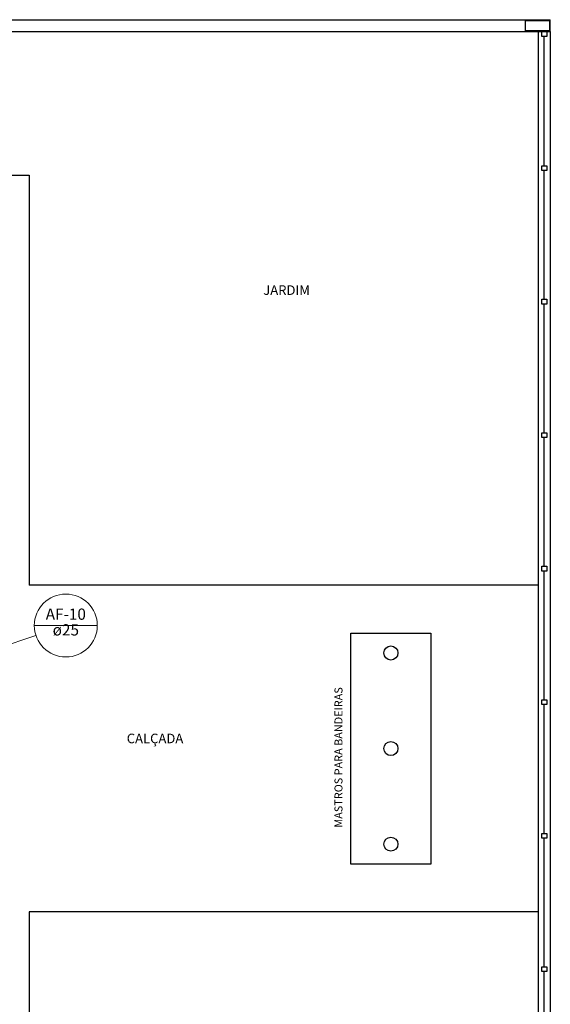
# Model space of a CAD drawing. Units: millimetres. Extents: x 24727 to 79536, y 6124 to 24087.
# Drawn here: x 37927 to 38593, y 10696 to 11932 of the extents above; entities that cross this region are included whole.
import ezdxf

# ---------------------------------------------------------------- set-up
doc = ezdxf.new("R2010")
doc.units = ezdxf.units.MM
doc.header["$LTSCALE"] = 10
doc.layers.add('AF-Indicação coluna', color=5, linetype='Continuous', lineweight=20)
doc.layers.add('AF-Textos coluna', color=7, linetype='Continuous', lineweight=20)
doc.layers.add('VISTA2', color=252, linetype='Continuous')
doc.styles.add('Arial', font='arial.ttf')
doc.styles.add('ESC-50-A20', font='arial.ttf', dxfattribs={"height": 0.1})

# ---------------------------------------------------------------- blocks, each defined once
blk = doc.blocks.new('o r03')
at = {"layer": 'VISTA2', "color": 251}
for p, q in [((2545.585, 1384.849), (2605.585, 1384.849)), ((2605.276, 1384.708), (2605.276, 1384.838)), ((2605.276, 1384.838), (2605.576, 1384.838)), ((2605.576, 1384.838), (2605.576, 1384.708)), ((2605.585, 1384.699), (2605.585, 1384.849)), ((2545.735, 1384.699), (2605.585, 1384.699)), ((2605.576, 1384.708), (2605.276, 1384.708)), ((2605.435, 1384.699), (2605.435, 1367.886)), ((2605.48, 1384.699), (2605.54, 1384.699)), ((2605.48, 1384.639), (2605.48, 1384.699)), ((2605.54, 1384.699), (2605.54, 1384.639)), ((2605.585, 1384.699), (2605.585, 1367.586)), ((2605.54, 1384.639), (2605.48, 1384.639)), ((2605.48, 1383.015), (2605.54, 1383.015)), ((2605.48, 1382.955), (2605.48, 1383.015)), ((2605.54, 1383.015), (2605.54, 1382.955)), ((2596.447, 1382.899), (2599.047, 1382.899)), ((2599.047, 1382.899), (2599.047, 1377.749)), ((2605.54, 1382.955), (2605.48, 1382.955)), ((2605.48, 1381.339), (2605.54, 1381.339)), ((2605.48, 1381.279), (2605.48, 1381.339)), ((2605.54, 1381.279), (2605.48, 1381.279)), ((2605.54, 1381.339), (2605.54, 1381.279)), ((2605.48, 1379.663), (2605.54, 1379.663)), ((2605.48, 1379.603), (2605.48, 1379.663)), ((2605.54, 1379.663), (2605.54, 1379.603)), ((2605.54, 1379.603), (2605.48, 1379.603)), ((2605.48, 1377.987), (2605.54, 1377.987)), ((2605.48, 1377.927), (2605.48, 1377.987)), ((2605.54, 1377.927), (2605.48, 1377.927)), ((2605.54, 1377.987), (2605.54, 1377.927)), ((2605.435, 1377.749), (2599.047, 1377.749)), ((2603.085, 1377.149), (2604.085, 1377.149)), ((2603.085, 1374.249), (2603.085, 1377.149)), ((2604.085, 1377.149), (2604.085, 1374.249)), ((2605.48, 1376.311), (2605.54, 1376.311)), ((2605.48, 1376.251), (2605.48, 1376.311)), ((2605.54, 1376.311), (2605.54, 1376.251)), ((2605.54, 1376.251), (2605.48, 1376.251)), ((2605.48, 1374.635), (2605.54, 1374.635)), ((2605.48, 1374.575), (2605.48, 1374.635)), ((2605.54, 1374.575), (2605.48, 1374.575)), ((2605.54, 1374.635), (2605.54, 1374.575)), ((2604.085, 1374.249), (2603.085, 1374.249)), ((2599.047, 1373.649), (2599.047, 1368.049)), ((2605.435, 1373.649), (2599.047, 1373.649)), ((2605.48, 1372.959), (2605.54, 1372.959)), ((2605.48, 1372.899), (2605.48, 1372.959)), ((2605.54, 1372.959), (2605.54, 1372.899)), ((2605.54, 1372.899), (2605.48, 1372.899))]:
    blk.add_line(p, q, dxfattribs=at)
at = {"layer": 'VISTA2', "color": 251, "ltscale": 10}
for p, q in [((2605.51, 1383.015), (2605.51, 1384.639)), ((2605.51, 1381.339), (2605.51, 1382.955)), ((2605.51, 1379.663), (2605.51, 1381.279)), ((2605.51, 1377.987), (2605.51, 1379.603)), ((2605.51, 1376.311), (2605.51, 1377.927)), ((2605.51, 1374.635), (2605.51, 1376.251)), ((2605.51, 1372.959), (2605.51, 1374.575)), ((2605.51, 1371.283), (2605.51, 1372.899))]:
    blk.add_line(p, q, dxfattribs=at)
at = {"layer": 'VISTA2', "color": 251}
for centre in [(2603.585, 1376.899), (2603.585, 1375.699), (2603.585, 1374.499)]:
    blk.add_circle(centre, 0.0883, dxfattribs=at)
at = {"layer": 'VISTA2', "color": 251, "style": 'ESC-50-A20'}
for s, p in [('                         JARDIM', (2601.068, 1381.394)), ('CALÇADA', (2600.272, 1375.766))]:
    blk.add_text(s, height=0.12, dxfattribs=at).set_placement(p)
blk.add_text('MASTROS PARA BANDEIRAS', height=0.1, rotation=90, dxfattribs=at).set_placement((2602.978, 1374.707))

msp = doc.modelspace()

# ---------------------------------------------------------------- linework, layer by layer
at = {"layer": 'AF-Indicação coluna'}
for p, q in [((37945.264, 11171.879), (38024.264, 11171.879)), ((37867.164, 11132.544), (37947.314, 11159.349))]:
    msp.add_line(p, q, dxfattribs=at)
msp.add_circle((37984.764, 11171.879), 39.5, dxfattribs=at)

# ---------------------------------------------------------------- texts
at = {"layer": 'AF-Textos coluna', "char_height": 14.12, "attachment_point": 8, "line_spacing_factor": 0.798, "style": 'Arial'}
for s, insert, width in [('AF-10', (37984.764, 11174.704), 84.72016), ('ø25', (37984.764, 11154.954), 50.83209)]:
    msp.add_mtext(s, dxfattribs=dict(at, insert=insert, width=width))

# ---------------------------------------------------------------- next in the draw order: block references
at = {"layer": 'VISTA2', "color": 251, "xscale": 100, "yscale": 100, "zscale": 100}
msp.add_blockref('o r03', (-221965.995, -126552.485), dxfattribs=at)

doc.saveas('drawing.dxf')
